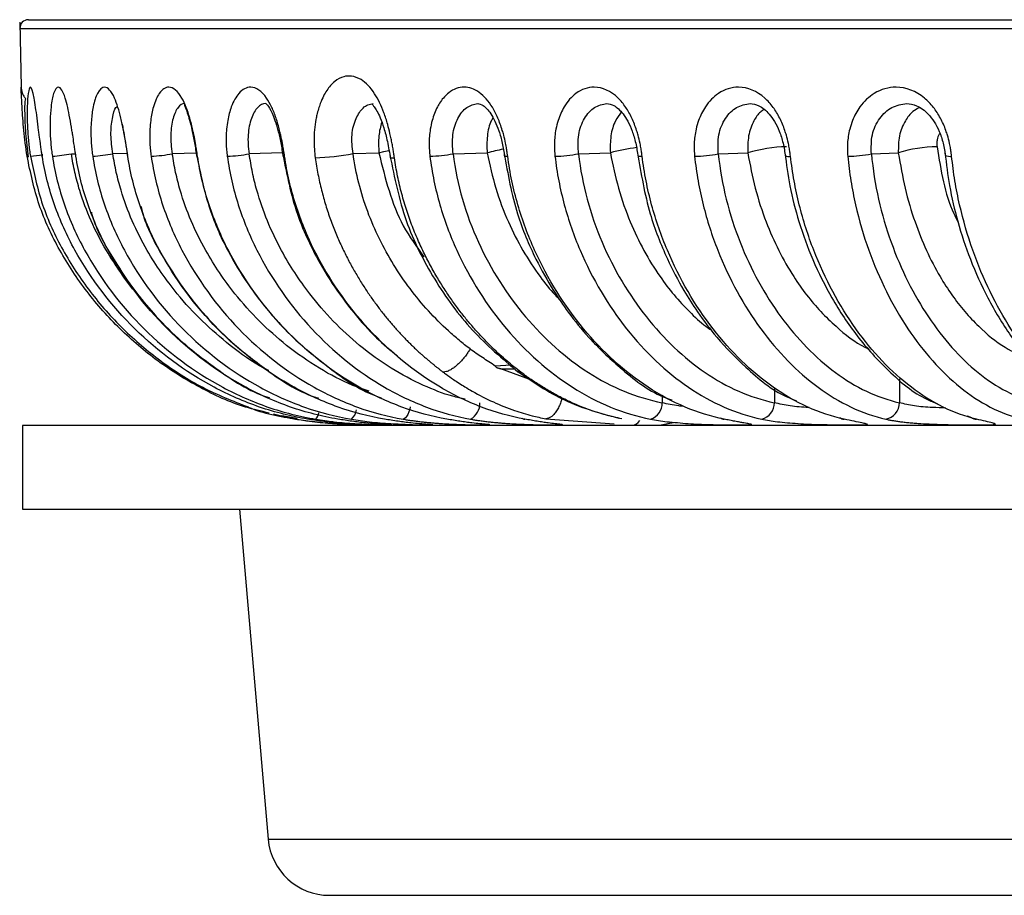
# Model space of a CAD drawing. Units: millimetres. Extents: x 44 to 966, y 35 to 464.
# Drawn here: x 298 to 333, y 35 to 66 of the extents above; entities that cross this region are included whole.
import ezdxf

# ---------------------------------------------------------------- set-up
doc = ezdxf.new("R2010")
doc.units = ezdxf.units.MM

msp = doc.modelspace()

# ---------------------------------------------------------------- linework, layer by layer
at = {"color": 7, "linetype": 'Continuous', "lineweight": 25}
for p, q in [((298.221, 65.921), (298.27, 63.596)), ((310.138, 61.225), (311.062, 61.248)), ((313.715, 61.216), (314.929, 61.248)), ((318.197, 61.216), (319.336, 61.248)), ((323.193, 61.216), (324.249, 61.248)), ((328.667, 61.216), (329.63, 61.248)), ((315.773, 53.661), (315.229, 53.628)), ((308.019, 51.73), (307.292, 51.912)), ((307.594, 51.861), (308.136, 51.769)), ((332.088, 51.852), (332.246, 51.788)), ((298.316, 51.509), (298.316, 48.509)), ((429.566, 51.509), (298.316, 51.509)), ((310.61, 51.53), (310.655, 51.523)), ((321.593, 51.6), (321.094, 51.509)), ((298.316, 48.509), (429.566, 48.509)), ((306.073, 48.509), (307.105, 36.718)), ((309.296, 34.709), (342.62, 34.709))]:
    msp.add_line(p, q, dxfattribs=at)
at = {"color": 8, "linetype": 'Continuous', "lineweight": 25}
for p, q in [((298.23, 65.698), (386.298, 65.698)), ((300.067, 61.216), (300.227, 61.22)), ((302.061, 61.228), (301.551, 61.216)), ((304.53, 61.236), (303.676, 61.216)), ((307.613, 61.245), (306.426, 61.216)), ((316.556, 53.113), (315.421, 53.527)), ((315.421, 53.527), (315.919, 53.527)), ((315.993, 53.46), (316.133, 53.411)), ((329.677, 53.171), (329.672, 52.317)), ((325.203, 52.844), (325.2, 52.317)), ((321.191, 52.553), (321.19, 52.317)), ((317.028, 51.743), (319.47, 51.558)), ((308.115, 51.73), (308.7, 51.648)), ((308.803, 51.73), (309.373, 51.651)), ((310.077, 51.73), (310.716, 51.64)), ((321.57, 51.602), (321.094, 51.509)), ((307.105, 36.718), (341.478, 36.718))]:
    msp.add_line(p, q, dxfattribs=at)
at = {"color": 8, "linetype": 'Continuous', "lineweight": 25, "flags": 128}
for points in [[(311.062, 61.248), (311.236, 61.292), (311.421, 61.334)], [(299.048, 61.134), (299.046, 61.133), (299.025, 61.129), (299.027, 61.128)], [(300.227, 61.133), (300.219, 61.129), (300.231, 61.128)], [(315.55, 61.147), (315.55, 61.141), (315.567, 61.133), (315.607, 61.129), (315.668, 61.128)], [(320.322, 61.15), (320.327, 61.141), (320.355, 61.133), (320.404, 61.129), (320.474, 61.128)], [(312.183, 52.165), (312.163, 52.092), (312.129, 51.99), (312.091, 51.901), (312.05, 51.829), (312.008, 51.774), (311.966, 51.741), (311.927, 51.73)], [(308.115, 51.73), (308.125, 51.741), (308.136, 51.769)]]:
    msp.add_lwpolyline(points, dxfattribs=at)
at = {"color": 7, "linetype": 'Continuous', "lineweight": 25, "flags": 128}
for points in [[(302.076, 61.138), (302.065, 61.133), (302.064, 61.129), (302.086, 61.128)], [(304.547, 61.14), (304.537, 61.133), (304.547, 61.129), (304.579, 61.128)], [(307.632, 61.142), (307.631, 61.141), (307.628, 61.133), (307.648, 61.129), (307.69, 61.128)]]:
    msp.add_lwpolyline(points, dxfattribs=at)
at = {"color": 7, "linetype": 'Continuous', "lineweight": 25}
for centre, radius, start, end in [((298.53, 65.709), 0.3, 90, 182.2198), ((325.73, 56.347), 5.12, 91.0694, 106.8237), ((331.049, 56.744), 4.723, 90.4246, 107.4914), ((298.781, 68.468), 7.365, 274.7373, 280.055), ((300.415, 67.52), 6.405, 273.7309, 280.2156), ((302.619, 67.008), 5.888, 272.9408, 280.3454), ((305.419, 66.659), 5.535, 272.2937, 280.4839), ((308.522, 69.523), 8.454, 271.7902, 281.0166), ((312.778, 66.091), 4.964, 271.2518, 280.8746), ((317.292, 65.806), 4.678, 270.7983, 281.1577), ((322.32, 65.5), 4.372, 270.3608, 281.5182), ((327.828, 65.173), 4.044, 269.9201, 281.972), ((314.02, 52.298), 0.652, 299.344, 1.6241), ((320.58, 52.309), 0.61, 288.5839, 0.7769), ((324.594, 52.316), 0.606, 284.6362, 0.032), ((329.065, 52.325), 0.606, 281.3979, 359.2547), ((309.296, 36.909), 2.2, 185, 270)]:
    msp.add_arc(centre, radius, start, end, dxfattribs=at)
at = {"color": 8, "linetype": 'Continuous', "lineweight": 25}
for centre, radius, start, end in [((316.694, 54.794), 6.691, 100.2011, 105.2923), ((320.98, 55.484), 5.994, 96.7354, 105.9191), ((298.042, 67.037), 5.936, 275.4297, 279.7038), ((311.567, 61.3), 0.232, 244.1466, 282.511), ((325.716, 61.401), 0.28, 242.6991, 282.5056), ((331.47, 61.531), 0.408, 246.7228, 279.3646), ((308.49, 52.023), 0.429, 316.9166, 351.7145), ((309.777, 52.112), 0.485, 308.1746, 354.1654), ((316.282, 51.866), 0.136, 220.5582, 267.4478), ((323.405, 51.947), 0.217, 229.6519, 269.4398), ((327.694, 51.993), 0.263, 232.5656, 269.7984), ((332.425, 52.041), 0.311, 234.6518, 270.0109), ((320.075, 51.877), 0.37, 276.8726, 327.4357)]:
    msp.add_arc(centre, radius, start, end, dxfattribs=at)
at = {"color": 7, "linetype": 'Continuous', "lineweight": 25}
for points, knots in [([(298.53, 66.009), (298.53, 66.009), (307.727, 66.009), (340.464, 66.009), (362.667, 66.009), (385.816, 66.009)], [0, 0, 0, 0, 0.5, 0.5, 1, 1, 1, 1]), ([(311.617, 61.074), (311.609, 61.126), (311.594, 61.235), (311.566, 61.402), (311.535, 61.577), (311.499, 61.759), (311.448, 61.991), (311.368, 62.307), (311.204, 62.818), (310.904, 63.441), (310.489, 63.87), (310.103, 64.01), (309.782, 63.987), (309.476, 63.825), (309.24, 63.557), (309.074, 63.273), (308.95, 62.99), (308.863, 62.702), (308.796, 62.381), (308.755, 62.083), (308.739, 61.723), (308.749, 61.388), (308.774, 61.175), (308.786, 61.074)], [0, 0, 0, 0, 0.017657, 0.036324, 0.055981, 0.0766, 0.098163, 0.135615, 0.187643, 0.288061, 0.404554, 0.479949, 0.541771, 0.616469, 0.691256, 0.726148, 0.766466, 0.82189, 0.842374, 0.887232, 0.92856, 0.966203, 1, 1, 1, 1]), ([(298.483, 61.128), (298.441, 61.442), (298.376, 61.922), (298.331, 62.498), (298.313, 62.773), (298.299, 63.014), (298.286, 63.249), (298.274, 63.508), (298.268, 63.627), (298.27, 63.597), (298.27, 63.596)], [0, 0, 0, 0, 0.24545, 0.375091, 0.50236, 0.516862, 0.641685, 0.792308, 0.996472, 1, 1, 1, 1]), ([(298.269, 63.617), (298.276, 63.541), (298.287, 63.426), (298.361, 63.277), (298.415, 63.212), (298.443, 63.179)], [0, 0, 0, 0, 0.486158, 0.74161, 1, 1, 1, 1]), ([(299.027, 61.128), (299.021, 61.165), (299.007, 61.253), (298.985, 61.407), (298.954, 61.622), (298.925, 61.841), (298.885, 62.147), (298.842, 62.497), (298.789, 62.895), (298.708, 63.4), (298.608, 63.702), (298.524, 63.46), (298.487, 62.971), (298.486, 62.49), (298.501, 62.121), (298.519, 61.845), (298.543, 61.595), (298.57, 61.356), (298.593, 61.203), (298.604, 61.128)], [0, 0, 0, 0, 0.0144146, 0.0347408, 0.0609574, 0.0998236, 0.1234858, 0.1883766, 0.252125, 0.3205839, 0.4977724, 0.6348594, 0.7446513, 0.8246402, 0.8696162, 0.9054492, 0.9391762, 0.9707148, 1, 1, 1, 1]), ([(300.231, 61.128), (300.225, 61.165), (300.212, 61.253), (300.188, 61.407), (300.156, 61.622), (300.122, 61.841), (300.073, 62.147), (300.015, 62.497), (299.935, 62.895), (299.801, 63.4), (299.615, 63.702), (299.436, 63.46), (299.339, 62.971), (299.305, 62.49), (299.304, 62.121), (299.314, 61.845), (299.332, 61.595), (299.356, 61.356), (299.378, 61.203), (299.389, 61.128)], [0, 0, 0, 0, 0.014415, 0.034741, 0.060957, 0.099824, 0.123486, 0.188377, 0.252125, 0.320584, 0.497772, 0.634859, 0.744651, 0.82464, 0.869616, 0.905449, 0.939176, 0.970715, 1, 1, 1, 1]), ([(302.086, 61.128), (302.081, 61.165), (302.067, 61.253), (302.043, 61.407), (302.009, 61.622), (301.971, 61.841), (301.913, 62.147), (301.841, 62.497), (301.734, 62.895), (301.549, 63.4), (301.278, 63.702), (301.006, 63.46), (300.848, 62.971), (300.783, 62.49), (300.765, 62.121), (300.766, 61.845), (300.779, 61.595), (300.8, 61.356), (300.821, 61.203), (300.831, 61.128)], [0, 0, 0, 0, 0.0144146, 0.0347408, 0.0609574, 0.0998236, 0.1234858, 0.1883766, 0.252125, 0.3205839, 0.4977724, 0.6348594, 0.7446513, 0.8246402, 0.8696162, 0.9054492, 0.9391762, 0.9707148, 1, 1, 1, 1]), ([(304.579, 61.128), (304.574, 61.165), (304.56, 61.253), (304.536, 61.407), (304.5, 61.622), (304.458, 61.841), (304.392, 62.147), (304.305, 62.497), (304.174, 62.895), (303.938, 63.4), (303.584, 63.702), (303.221, 63.46), (303.005, 62.971), (302.908, 62.49), (302.874, 62.121), (302.866, 61.845), (302.873, 61.595), (302.89, 61.356), (302.911, 61.203), (302.921, 61.128)], [0, 0, 0, 0, 0.014415, 0.034741, 0.060957, 0.099824, 0.123486, 0.188377, 0.252125, 0.320584, 0.497772, 0.634859, 0.744651, 0.82464, 0.869616, 0.905449, 0.939176, 0.970715, 1, 1, 1, 1]), ([(307.69, 61.128), (307.685, 61.165), (307.672, 61.253), (307.647, 61.407), (307.609, 61.622), (307.564, 61.841), (307.49, 62.147), (307.391, 62.497), (307.234, 62.895), (306.95, 63.4), (306.517, 63.702), (306.065, 63.46), (305.791, 62.971), (305.663, 62.49), (305.614, 62.121), (305.598, 61.845), (305.599, 61.595), (305.612, 61.356), (305.632, 61.203), (305.641, 61.128)], [0, 0, 0, 0, 0.014414, 0.034739, 0.060954, 0.099817, 0.12348, 0.188369, 0.252117, 0.320636, 0.497769, 0.634862, 0.74465, 0.82464, 0.869616, 0.905449, 0.939176, 0.970715, 1, 1, 1, 1]), ([(315.668, 61.128), (315.663, 61.165), (315.651, 61.253), (315.626, 61.408), (315.586, 61.624), (315.534, 61.845), (315.446, 62.152), (315.322, 62.501), (315.064, 63.009), (314.658, 63.467), (314.097, 63.665), (313.607, 63.486), (313.307, 63.155), (313.106, 62.817), (312.979, 62.489), (312.9, 62.12), (312.866, 61.845), (312.856, 61.594), (312.862, 61.356), (312.879, 61.202), (312.886, 61.128)], [0, 0, 0, 0, 0.014443, 0.034847, 0.061193, 0.100295, 0.12385, 0.188762, 0.252393, 0.375561, 0.498435, 0.627732, 0.710195, 0.745229, 0.825003, 0.86992, 0.905666, 0.939314, 0.97078, 1, 1, 1, 1]), ([(320.474, 61.128), (320.469, 61.165), (320.458, 61.253), (320.434, 61.407), (320.393, 61.622), (320.339, 61.841), (320.246, 62.147), (320.111, 62.497), (319.889, 62.895), (319.473, 63.4), (318.822, 63.702), (318.128, 63.46), (317.697, 62.971), (317.484, 62.49), (317.39, 62.121), (317.348, 61.845), (317.333, 61.595), (317.335, 61.356), (317.349, 61.203), (317.357, 61.128)], [0, 0, 0, 0, 0.014414, 0.03474, 0.060955, 0.099819, 0.123482, 0.188372, 0.25212, 0.320617, 0.49777, 0.634861, 0.74465, 0.82464, 0.869616, 0.905449, 0.939176, 0.970715, 1, 1, 1, 1]), ([(325.777, 61.128), (325.772, 61.165), (325.762, 61.253), (325.738, 61.407), (325.697, 61.622), (325.641, 61.841), (325.543, 62.147), (325.399, 62.497), (325.158, 62.895), (324.704, 63.401), (323.99, 63.702), (323.225, 63.46), (322.748, 62.971), (322.508, 62.49), (322.401, 62.121), (322.352, 61.845), (322.33, 61.595), (322.328, 61.356), (322.342, 61.203), (322.348, 61.128)], [0, 0, 0, 0, 0.0144135, 0.034737, 0.0609496, 0.0998087, 0.1234723, 0.1883596, 0.2521077, 0.3207, 0.4977644, 0.6348679, 0.7446476, 0.8246395, 0.8696146, 0.9054482, 0.9391756, 0.9707146, 1, 1, 1, 1]), ([(331.537, 61.128), (331.533, 61.165), (331.523, 61.253), (331.5, 61.407), (331.459, 61.622), (331.401, 61.841), (331.299, 62.147), (331.146, 62.497), (330.888, 62.895), (330.399, 63.401), (329.628, 63.702), (328.798, 63.46), (328.278, 62.971), (328.014, 62.49), (327.895, 62.121), (327.838, 61.845), (327.811, 61.595), (327.805, 61.356), (327.817, 61.203), (327.822, 61.128)], [0, 0, 0, 0, 0.0144135, 0.034737, 0.0609496, 0.0998087, 0.1234723, 0.1883596, 0.2521077, 0.3207001, 0.4977644, 0.6348679, 0.7446476, 0.8246395, 0.8696146, 0.9054482, 0.9391756, 0.9707146, 1, 1, 1, 1]), ([(298.426, 63.174), (298.417, 63.156), (298.398, 63.116), (298.395, 62.749), (298.408, 62.328), (298.43, 61.95), (298.467, 61.531), (298.507, 61.238), (298.528, 61.091)], [0, 0, 0, 0, 0.2003494, 0.4576374, 0.5898618, 0.72438, 0.8612583, 1, 1, 1, 1]), ([(307.016, 63.009), (307.033, 63), (307.07, 62.981), (307.214, 62.753), (307.349, 62.414), (307.458, 62.053), (307.56, 61.604), (307.611, 61.273), (307.637, 61.102)], [0, 0, 0, 0, 0.1953375, 0.4219939, 0.5502181, 0.6891165, 0.8391687, 1, 1, 1, 1]), ([(314.593, 63.009), (314.655, 62.998), (314.788, 62.973), (315.024, 62.729), (315.217, 62.389), (315.359, 62.034), (315.481, 61.595), (315.53, 61.274), (315.555, 61.108)], [0, 0, 0, 0, 0.1974021, 0.4254272, 0.5536158, 0.6918965, 0.8407737, 1, 1, 1, 1]), ([(319.211, 63.009), (319.293, 62.997), (319.469, 62.97), (319.747, 62.721), (319.967, 62.38), (320.124, 62.027), (320.255, 61.593), (320.302, 61.275), (320.326, 61.111)], [0, 0, 0, 0, 0.197941, 0.426467, 0.5547, 0.692818, 0.841319, 1, 1, 1, 1]), ([(324.335, 63.009), (324.436, 62.996), (324.653, 62.968), (324.97, 62.714), (325.214, 62.373), (325.386, 62.021), (325.524, 61.591), (325.569, 61.277), (325.592, 61.115)], [0, 0, 0, 0, 0.198528, 0.427575, 0.555864, 0.693824, 0.84193, 1, 1, 1, 1]), ([(329.928, 63.009), (330.046, 62.996), (330.299, 62.966), (330.653, 62.708), (330.92, 62.366), (331.103, 62.015), (331.249, 61.589), (331.291, 61.278), (331.313, 61.118)], [0, 0, 0, 0, 0.199141, 0.428713, 0.557065, 0.694875, 0.84258, 1, 1, 1, 1]), ([(304.113, 62.986), (304.11, 62.98), (304.102, 62.962), (304.19, 62.764), (304.292, 62.427), (304.383, 62.062), (304.473, 61.607), (304.525, 61.272), (304.552, 61.099)], [0, 0, 0, 0, 0.120713, 0.367939, 0.508024, 0.65992, 0.824088, 1, 1, 1, 1]), ([(310.844, 62.989), (310.835, 62.988), (310.816, 62.988), (310.887, 62.909), (310.994, 62.745), (311.117, 62.496), (311.249, 62.133), (311.379, 61.636), (311.44, 61.251), (311.472, 61.045)], [0, 0, 0, 0, 0.119576, 0.243259, 0.352725, 0.477138, 0.625092, 0.798825, 1, 1, 1, 1]), ([(301.884, 62.275), (301.896, 62.21), (301.934, 62.016), (301.998, 61.633), (302.047, 61.32), (302.07, 61.17)], [0, 0, 0, 0, 0.211712, 0.622097, 1, 1, 1, 1]), ([(307.143, 51.949), (306.858, 52.014), (305.993, 52.208), (304.642, 52.838), (303.133, 53.777), (301.78, 54.934), (300.596, 56.262), (299.618, 57.751), (298.855, 59.376), (298.607, 60.544), (298.483, 61.128)], [0, 0, 0, 0, 0.065884, 0.199415, 0.332649, 0.465689, 0.598739, 0.732031, 0.865789, 1, 1, 1, 1]), ([(308.515, 51.73), (307.935, 51.827), (307.357, 51.971), (306.238, 52.354), (305.695, 52.592), (304.132, 53.424), (303.178, 54.136), (301.496, 55.789), (300.767, 56.733), (299.908, 58.29), (299.661, 58.833), (299.365, 59.676), (299.278, 59.962), (299.132, 60.541), (299.073, 60.835), (299.027, 61.128)], [0, 0, 0, 0, 0.125, 0.125, 0.25, 0.25, 0.5, 0.5, 0.75, 0.75, 0.875, 0.875, 0.9375, 0.9375, 1, 1, 1, 1]), ([(299.389, 61.128), (299.434, 60.835), (299.492, 60.541), (299.636, 59.962), (299.722, 59.676), (300.015, 58.833), (300.259, 58.291), (301.11, 56.734), (301.832, 55.79), (303.5, 54.136), (304.448, 53.424), (306.001, 52.592), (306.54, 52.354), (307.652, 51.971), (308.227, 51.827), (308.803, 51.73)], [0, 0, 0, 0, 0.0625, 0.0625, 0.125, 0.125, 0.25, 0.25, 0.5, 0.5, 0.75, 0.75, 0.875, 0.875, 1, 1, 1, 1]), ([(309.599, 51.73), (309.026, 51.827), (308.456, 51.971), (307.352, 52.354), (306.816, 52.592), (305.274, 53.424), (304.331, 54.136), (302.671, 55.789), (301.951, 56.733), (301.102, 58.29), (300.859, 58.833), (300.565, 59.676), (300.479, 59.962), (300.335, 60.541), (300.277, 60.835), (300.231, 61.128)], [0, 0, 0, 0, 0.125, 0.125, 0.25, 0.25, 0.5, 0.5, 0.75, 0.75, 0.875, 0.875, 0.9375, 0.9375, 1, 1, 1, 1]), ([(300.831, 61.128), (300.876, 60.835), (300.932, 60.541), (301.073, 59.962), (301.157, 59.676), (301.445, 58.833), (301.684, 58.291), (302.519, 56.734), (303.229, 55.79), (304.867, 54.136), (305.798, 53.424), (307.323, 52.592), (307.853, 52.354), (308.946, 51.971), (309.51, 51.827), (310.077, 51.73)], [0, 0, 0, 0, 0.0625, 0.0625, 0.125, 0.125, 0.25, 0.25, 0.5, 0.5, 0.75, 0.75, 0.875, 0.875, 1, 1, 1, 1]), ([(311.263, 51.73), (310.703, 51.827), (310.144, 51.971), (309.063, 52.354), (308.539, 52.592), (307.028, 53.424), (306.105, 54.136), (304.479, 55.789), (303.774, 56.733), (302.942, 58.29), (302.703, 58.833), (302.415, 59.676), (302.331, 59.962), (302.189, 60.541), (302.131, 60.835), (302.086, 61.128)], [0, 0, 0, 0, 0.125, 0.125, 0.25, 0.25, 0.5, 0.5, 0.75, 0.75, 0.875, 0.875, 0.9375, 0.9375, 1, 1, 1, 1]), ([(302.921, 61.128), (302.964, 60.835), (303.019, 60.541), (303.156, 59.962), (303.237, 59.676), (303.517, 58.833), (303.75, 58.291), (304.563, 56.734), (305.254, 55.79), (306.85, 54.136), (307.757, 53.424), (309.243, 52.592), (309.76, 52.354), (310.825, 51.971), (311.375, 51.827), (311.927, 51.73)], [0, 0, 0, 0, 0.0625, 0.0625, 0.125, 0.125, 0.25, 0.25, 0.5, 0.5, 0.75, 0.75, 0.875, 0.875, 1, 1, 1, 1]), ([(304.533, 61.223), (304.685, 60.487), (304.958, 59.159), (305.746, 57.538), (306.483, 56.386), (307.218, 55.453), (308.104, 54.503), (309.39, 53.468), (310.448, 52.712), (311.124, 52.501), (311.151, 52.493)], [0, 0, 0, 0, 0.192394, 0.347115, 0.464322, 0.549975, 0.659516, 0.806908, 0.992409, 1, 1, 1, 1]), ([(313.494, 51.73), (312.95, 51.827), (312.408, 51.971), (311.359, 52.354), (310.849, 52.592), (309.382, 53.424), (308.486, 54.136), (306.906, 55.789), (306.22, 56.733), (305.411, 58.29), (305.179, 58.833), (304.899, 59.676), (304.817, 59.962), (304.679, 60.541), (304.623, 60.835), (304.579, 61.128)], [0, 0, 0, 0, 0.125, 0.125, 0.25, 0.25, 0.5, 0.5, 0.75, 0.75, 0.875, 0.875, 0.9375, 0.9375, 1, 1, 1, 1]), ([(305.641, 61.128), (305.682, 60.835), (305.735, 60.541), (305.867, 59.962), (305.946, 59.676), (306.216, 58.833), (306.44, 58.291), (307.225, 56.734), (307.892, 55.79), (309.434, 54.136), (310.31, 53.424), (311.746, 52.592), (312.245, 52.354), (313.274, 51.971), (313.806, 51.827), (314.34, 51.73)], [0, 0, 0, 0, 0.0625, 0.0625, 0.125, 0.125, 0.25, 0.25, 0.5, 0.5, 0.75, 0.75, 0.875, 0.875, 1, 1, 1, 1]), ([(307.62, 61.225), (307.766, 60.49), (308.029, 59.164), (308.788, 57.545), (309.498, 56.392), (310.208, 55.461), (310.908, 54.663), (311.47, 54.198), (311.722, 53.989)], [0, 0, 0, 0, 0.256786, 0.463348, 0.619855, 0.734243, 0.880548, 1, 1, 1, 1]), ([(316.276, 51.73), (315.753, 51.827), (315.231, 51.971), (314.221, 52.354), (313.73, 52.592), (312.318, 53.424), (311.455, 54.136), (309.933, 55.789), (309.273, 56.733), (308.493, 58.29), (308.269, 58.833), (307.999, 59.676), (307.92, 59.962), (307.787, 60.541), (307.733, 60.835), (307.69, 61.128)], [0, 0, 0, 0, 0.125, 0.125, 0.25, 0.25, 0.5, 0.5, 0.75, 0.75, 0.875, 0.875, 0.9375, 0.9375, 1, 1, 1, 1]), ([(308.786, 61.074), (308.801, 60.975), (308.829, 60.777), (308.882, 60.485), (308.942, 60.198), (309.009, 59.918), (309.082, 59.645), (309.16, 59.378), (309.243, 59.119), (309.331, 58.866), (309.424, 58.62), (309.52, 58.38), (309.619, 58.147), (309.721, 57.921), (309.826, 57.701), (309.934, 57.488), (310.043, 57.281), (310.154, 57.08), (310.267, 56.886), (310.38, 56.697), (310.495, 56.514), (310.61, 56.337), (310.726, 56.165), (310.843, 56), (310.959, 55.839), (311.075, 55.684), (311.192, 55.534), (311.307, 55.389), (311.423, 55.25), (311.537, 55.115), (311.651, 54.985), (311.764, 54.859), (311.876, 54.738), (311.987, 54.622), (312.096, 54.51), (312.204, 54.403), (312.311, 54.299), (312.416, 54.2), (312.519, 54.105), (312.621, 54.013), (312.721, 53.926), (312.819, 53.842), (312.914, 53.761), (313.008, 53.685), (313.099, 53.612), (313.188, 53.542), (313.274, 53.475), (313.331, 53.432), (313.36, 53.411)], [0, 0, 0, 0, 0.031558, 0.062864, 0.093758, 0.124176, 0.154116, 0.183583, 0.212581, 0.241111, 0.269177, 0.296783, 0.323931, 0.350625, 0.376866, 0.402658, 0.428004, 0.452905, 0.477363, 0.501382, 0.524963, 0.548108, 0.570819, 0.593096, 0.614942, 0.636357, 0.657343, 0.677902, 0.698033, 0.717737, 0.737016, 0.755871, 0.774302, 0.79231, 0.809894, 0.827055, 0.843792, 0.860107, 0.876003, 0.891481, 0.906544, 0.921185, 0.935397, 0.949174, 0.962513, 0.975423, 0.987915, 1, 1, 1, 1]), ([(314.321, 54.24), (314.188, 54.339), (314.056, 54.444), (313.798, 54.658), (313.671, 54.768), (313.298, 55.108), (313.059, 55.349), (312.371, 56.107), (311.954, 56.662), (311.222, 57.851), (310.908, 58.486), (310.537, 59.484), (310.43, 59.824), (310.255, 60.517), (310.187, 60.868), (310.138, 61.225)], [0, 0, 0, 0, 0.0625, 0.0625, 0.125, 0.125, 0.25, 0.25, 0.5, 0.5, 0.75, 0.75, 0.875, 0.875, 1, 1, 1, 1]), ([(311.458, 61.147), (311.619, 60.361), (311.941, 58.792), (313.01, 56.696), (314.353, 54.844), (315.473, 53.896), (316.033, 53.422)], [0, 0, 0, 0, 0.251142, 0.501134, 0.750395, 1, 1, 1, 1]), ([(316.133, 53.411), (316.052, 53.474), (315.886, 53.602), (315.637, 53.81), (315.38, 54.036), (315.118, 54.283), (314.851, 54.551), (314.581, 54.842), (314.308, 55.155), (314.034, 55.492), (313.761, 55.855), (313.49, 56.244), (313.224, 56.66), (312.964, 57.105), (312.714, 57.58), (312.476, 58.084), (312.253, 58.62), (312.05, 59.188), (311.872, 59.788), (311.722, 60.419), (311.652, 60.853), (311.617, 61.074)], [0, 0, 0, 0, 0.035552, 0.072936, 0.112205, 0.153356, 0.196357, 0.241203, 0.287917, 0.336512, 0.386999, 0.43939, 0.493701, 0.549955, 0.608172, 0.66838, 0.730607, 0.794888, 0.861254, 0.929741, 1, 1, 1, 1]), ([(312.886, 61.128), (312.923, 60.835), (312.971, 60.541), (313.09, 59.962), (313.161, 59.676), (313.405, 58.833), (313.608, 58.291), (314.319, 56.734), (314.923, 55.79), (316.321, 54.136), (317.116, 53.424), (318.419, 52.592), (318.872, 52.354), (319.807, 51.971), (320.29, 51.827), (320.774, 51.73)], [0, 0, 0, 0, 0.0625, 0.0625, 0.125, 0.125, 0.25, 0.25, 0.5, 0.5, 0.75, 0.75, 0.875, 0.875, 1, 1, 1, 1]), ([(313.715, 61.216), (313.784, 60.662), (313.896, 60.118), (314.201, 59.061), (314.393, 58.549), (315.065, 57.074), (315.641, 56.175), (316.972, 54.599), (317.729, 53.921), (318.965, 53.131), (319.393, 52.906), (320.275, 52.544), (320.729, 52.409), (321.19, 52.317)], [0, 0, 0, 0, 0.125, 0.125, 0.25, 0.25, 0.5, 0.5, 0.75, 0.75, 0.875, 0.875, 1, 1, 1, 1]), ([(315.539, 61.23), (315.671, 60.497), (315.91, 59.175), (316.594, 57.559), (317.234, 56.409), (317.871, 55.476), (318.642, 54.526), (319.757, 53.481), (320.755, 52.687), (321.425, 52.455), (321.528, 52.419)], [0, 0, 0, 0, 0.187175, 0.337832, 0.452033, 0.535523, 0.642338, 0.786126, 0.967189, 1, 1, 1, 1]), ([(323.403, 51.73), (322.932, 51.827), (322.463, 51.971), (321.554, 52.354), (321.112, 52.592), (319.841, 53.424), (319.064, 54.136), (317.693, 55.789), (317.098, 56.733), (316.394, 58.29), (316.192, 58.833), (315.948, 59.676), (315.876, 59.962), (315.755, 60.541), (315.706, 60.835), (315.668, 61.128)], [0, 0, 0, 0, 0.125, 0.125, 0.25, 0.25, 0.5, 0.5, 0.75, 0.75, 0.875, 0.875, 0.9375, 0.9375, 1, 1, 1, 1]), ([(317.357, 61.128), (317.391, 60.835), (317.436, 60.541), (317.547, 59.962), (317.613, 59.676), (317.841, 58.833), (318.031, 58.291), (318.696, 56.734), (319.263, 55.79), (320.572, 54.136), (321.317, 53.424), (322.539, 52.592), (322.964, 52.354), (323.84, 51.971), (324.293, 51.827), (324.747, 51.73)], [0, 0, 0, 0, 0.0625, 0.0625, 0.125, 0.125, 0.25, 0.25, 0.5, 0.5, 0.75, 0.75, 0.875, 0.875, 1, 1, 1, 1]), ([(318.197, 61.216), (318.262, 60.662), (318.365, 60.118), (318.651, 59.061), (318.83, 58.549), (319.459, 57.074), (319.999, 56.175), (321.246, 54.599), (321.955, 53.921), (323.114, 53.131), (323.516, 52.906), (324.343, 52.544), (324.768, 52.409), (325.2, 52.317)], [0, 0, 0, 0, 0.125, 0.125, 0.25, 0.25, 0.5, 0.5, 0.75, 0.75, 0.875, 0.875, 1, 1, 1, 1]), ([(320.311, 61.233), (320.435, 60.501), (320.659, 59.181), (321.298, 57.568), (321.895, 56.419), (322.49, 55.487), (323.21, 54.536), (324.252, 53.487), (325.212, 52.679), (325.868, 52.438), (325.992, 52.392)], [0, 0, 0, 0, 0.185289, 0.334475, 0.447588, 0.530296, 0.636126, 0.778617, 0.958087, 1, 1, 1, 1]), ([(327.693, 51.73), (327.254, 51.827), (326.816, 51.971), (325.968, 52.354), (325.557, 52.592), (324.371, 53.424), (323.646, 54.136), (322.367, 55.789), (321.811, 56.733), (321.154, 58.29), (320.964, 58.833), (320.736, 59.676), (320.669, 59.962), (320.556, 60.541), (320.51, 60.835), (320.474, 61.128)], [0, 0, 0, 0, 0.125, 0.125, 0.25, 0.25, 0.5, 0.5, 0.75, 0.75, 0.875, 0.875, 0.9375, 0.9375, 1, 1, 1, 1]), ([(322.348, 61.128), (322.38, 60.835), (322.42, 60.541), (322.523, 59.962), (322.584, 59.676), (322.794, 58.833), (322.97, 58.291), (323.585, 56.734), (324.109, 55.79), (325.32, 54.136), (326.009, 53.424), (327.14, 52.592), (327.533, 52.354), (328.345, 51.971), (328.764, 51.827), (329.185, 51.73)], [0, 0, 0, 0, 0.0625, 0.0625, 0.125, 0.125, 0.25, 0.25, 0.5, 0.5, 0.75, 0.75, 0.875, 0.875, 1, 1, 1, 1]), ([(323.193, 61.216), (323.253, 60.662), (323.349, 60.118), (323.612, 59.061), (323.778, 58.549), (324.359, 57.074), (324.858, 56.175), (326.011, 54.599), (326.668, 53.921), (327.74, 53.131), (328.112, 52.906), (328.878, 52.544), (329.271, 52.409), (329.672, 52.317)], [0, 0, 0, 0, 0.125, 0.125, 0.25, 0.25, 0.5, 0.5, 0.75, 0.75, 0.875, 0.875, 1, 1, 1, 1]), ([(325.579, 61.236), (325.631, 60.845), (325.742, 60.011), (326.075, 58.731), (326.57, 57.375), (327.262, 55.994), (328.161, 54.633), (329.296, 53.407), (330.277, 52.571), (330.905, 52.332), (331.036, 52.283)], [0, 0, 0, 0, 0.0960153, 0.2054358, 0.3281134, 0.4640893, 0.6134848, 0.7765207, 0.9534791, 1, 1, 1, 1]), ([(332.426, 51.73), (332.022, 51.827), (331.619, 51.971), (330.839, 52.354), (330.46, 52.592), (329.369, 53.424), (328.701, 54.136), (327.523, 55.789), (327.011, 56.733), (326.405, 58.29), (326.23, 58.833), (326.019, 59.676), (325.958, 59.962), (325.853, 60.541), (325.81, 60.835), (325.777, 61.128)], [0, 0, 0, 0, 0.125, 0.125, 0.25, 0.25, 0.5, 0.5, 0.75, 0.75, 0.875, 0.875, 0.9375, 0.9375, 1, 1, 1, 1]), ([(327.822, 61.128), (327.851, 60.835), (327.888, 60.541), (327.981, 59.962), (328.036, 59.676), (328.227, 58.833), (328.387, 58.291), (328.947, 56.734), (329.424, 55.79), (330.528, 54.136), (331.157, 53.424), (332.188, 52.592), (332.547, 52.354), (333.287, 51.971), (333.67, 51.827), (334.054, 51.73)], [0, 0, 0, 0, 0.0625, 0.0625, 0.125, 0.125, 0.25, 0.25, 0.5, 0.5, 0.75, 0.75, 0.875, 0.875, 1, 1, 1, 1]), ([(328.667, 61.216), (328.721, 60.662), (328.807, 60.118), (329.046, 59.061), (329.197, 58.549), (329.726, 57.074), (330.18, 56.175), (331.232, 54.599), (331.83, 53.921), (332.808, 53.131), (333.148, 52.906), (333.846, 52.544), (334.205, 52.409), (334.57, 52.317)], [0, 0, 0, 0, 0.125, 0.125, 0.25, 0.25, 0.5, 0.5, 0.75, 0.75, 0.875, 0.875, 1, 1, 1, 1]), ([(331.301, 61.239), (331.348, 60.849), (331.45, 60.016), (331.753, 58.739), (332.203, 57.385), (332.831, 56.004), (333.649, 54.644), (334.68, 53.414), (335.605, 52.556), (336.211, 52.306), (336.364, 52.243)], [0, 0, 0, 0, 0.094663, 0.20256, 0.323572, 0.457745, 0.605203, 0.76616, 0.9409, 1, 1, 1, 1]), ([(337.564, 51.73), (337.199, 51.827), (336.834, 51.971), (336.128, 52.354), (335.785, 52.592), (334.796, 53.424), (334.191, 54.136), (333.123, 55.789), (332.658, 56.733), (332.108, 58.29), (331.95, 58.833), (331.758, 59.676), (331.702, 59.962), (331.606, 60.541), (331.568, 60.835), (331.537, 61.128)], [0, 0, 0, 0, 0.125, 0.125, 0.25, 0.25, 0.5, 0.5, 0.75, 0.75, 0.875, 0.875, 0.9375, 0.9375, 1, 1, 1, 1]), ([(302.551, 59.346), (302.576, 59.246), (302.745, 58.56), (303.324, 57.538), (304.067, 56.379), (304.827, 55.447), (305.738, 54.497), (307.061, 53.462), (308.162, 52.703), (308.87, 52.491), (308.908, 52.479)], [0, 0, 0, 0, 0.031679, 0.216519, 0.356516, 0.458814, 0.589628, 0.765626, 0.9871, 1, 1, 1, 1]), ([(300.782, 59.128), (300.789, 59.099), (300.949, 58.487), (301.517, 57.534), (302.272, 56.374), (303.049, 55.442), (303.979, 54.492), (305.33, 53.459), (306.432, 52.709), (307.13, 52.501), (307.147, 52.496)], [0, 0, 0, 0, 0.009253, 0.199903, 0.344279, 0.449767, 0.584648, 0.766101, 0.994414, 1, 1, 1, 1]), ([(314.321, 54.24), (314.306, 54.214), (314.269, 54.151), (314.197, 54.043), (314.099, 53.912), (313.977, 53.773), (313.848, 53.652), (313.72, 53.551), (313.594, 53.474), (313.468, 53.421), (313.396, 53.415), (313.36, 53.412)], [0, 0, 0, 0, 0.059358, 0.142111, 0.250301, 0.371162, 0.500104, 0.610002, 0.732271, 0.863693, 1, 1, 1, 1]), ([(315.224, 53.628), (315.07, 53.729), (314.841, 53.879), (314.538, 54.08), (314.394, 54.187), (314.321, 54.24)], [0, 0, 0, 0, 0.507402, 0.754453, 1, 1, 1, 1]), ([(315.421, 53.527), (315.414, 53.528), (315.396, 53.53), (315.372, 53.538), (315.343, 53.546), (315.315, 53.553), (315.285, 53.561), (315.251, 53.583), (315.235, 53.61), (315.224, 53.628)], [0, 0, 0, 0, 0.09558, 0.240858, 0.33073, 0.492622, 0.625974, 0.737924, 1, 1, 1, 1]), ([(313.36, 53.412), (313.395, 53.385), (313.515, 53.296), (313.772, 53.115), (314.082, 52.914), (314.555, 52.636), (315.14, 52.336), (315.859, 52.05), (316.488, 51.859), (316.865, 51.778), (317.028, 51.743)], [0, 0, 0, 0, 0.03204, 0.108189, 0.22804, 0.30151, 0.509908, 0.711475, 0.875105, 1, 1, 1, 1]), ([(315.963, 53.475), (316.538, 53.081), (317.689, 52.292), (318.986, 51.942), (319.636, 51.766)], [0, 0, 0, 0, 0.498744, 1, 1, 1, 1]), ([(319.745, 51.743), (319.647, 51.764), (319.454, 51.805), (319.169, 51.879), (318.893, 51.96), (318.626, 52.05), (318.368, 52.146), (318.12, 52.248), (317.881, 52.354), (317.652, 52.465), (317.431, 52.578), (317.22, 52.695), (317.018, 52.813), (316.824, 52.932), (316.64, 53.052), (316.463, 53.172), (316.296, 53.291), (316.187, 53.372), (316.133, 53.412)], [0, 0, 0, 0, 0.076249, 0.151008, 0.224041, 0.295178, 0.36438, 0.431668, 0.497045, 0.560515, 0.622083, 0.681755, 0.739537, 0.79543, 0.849447, 0.90157, 0.951862, 1, 1, 1, 1]), ([(306.386, 52.165), (306.388, 52.164), (306.933, 51.927), (307.525, 51.828), (308.115, 51.73)], [0, 0, 0, 0, 0.003552, 1, 1, 1, 1]), ([(309.89, 51.54), (309.896, 51.54), (310.034, 51.532), (310.158, 51.529), (310.346, 51.522), (310.364, 51.522), (310.182, 51.528), (309.885, 51.539), (309.49, 51.562), (309.038, 51.598), (308.552, 51.648), (308.193, 51.704), (308.019, 51.73)], [0, 0, 0, 0, 0.004372, 0.114219, 0.184047, 0.352069, 0.458957, 0.581129, 0.695117, 0.784496, 0.895901, 1, 1, 1, 1]), ([(308.582, 51.662), (308.833, 51.634), (309.324, 51.579), (309.79, 51.559), (309.92, 51.563), (309.932, 51.564)], [0, 0, 0, 0, 0.484338, 0.949628, 1, 1, 1, 1]), ([(308.7, 51.648), (308.723, 51.645), (309.001, 51.606), (309.508, 51.57), (310.063, 51.538), (310.372, 51.529), (310.566, 51.524), (310.58, 51.524), (310.588, 51.524)], [0, 0, 0, 0, 0.0234295, 0.2794953, 0.5340238, 0.7181, 0.835636, 1, 1, 1, 1]), ([(309.373, 51.651), (309.401, 51.647), (309.685, 51.606), (310.214, 51.57), (310.804, 51.538), (311.154, 51.529), (311.391, 51.523), (311.431, 51.524), (311.456, 51.524)], [0, 0, 0, 0, 0.028245, 0.279306, 0.528793, 0.708867, 0.824592, 1, 1, 1, 1]), ([(310.588, 51.524), (310.587, 51.524), (310.584, 51.523), (310.465, 51.525), (310.339, 51.53), (310.319, 51.531)], [0, 0, 0, 0, 0.343962, 0.895068, 1, 1, 1, 1]), ([(310.716, 51.64), (310.72, 51.64), (310.978, 51.603), (311.499, 51.57), (312.119, 51.538), (312.509, 51.529), (312.832, 51.522), (312.917, 51.523), (312.977, 51.524)], [0, 0, 0, 0, 0.003989, 0.237045, 0.468685, 0.636316, 0.743141, 1, 1, 1, 1]), ([(312.57, 51.639), (312.619, 51.633), (312.717, 51.622), (312.867, 51.608), (313.022, 51.595), (313.179, 51.583), (313.386, 51.569), (313.682, 51.552), (314.073, 51.537), (314.42, 51.528), (314.656, 51.525), (314.803, 51.523), (314.916, 51.523), (314.962, 51.523), (314.987, 51.524)], [0, 0, 0, 0, 0.044198, 0.089724, 0.136575, 0.184748, 0.23424, 0.329475, 0.466859, 0.634625, 0.741537, 0.817968, 0.904111, 1, 1, 1, 1]), ([(314.969, 51.639), (315.017, 51.633), (315.115, 51.622), (315.265, 51.608), (315.42, 51.595), (315.579, 51.583), (315.789, 51.569), (316.092, 51.552), (316.501, 51.537), (316.873, 51.528), (317.135, 51.525), (317.304, 51.523), (317.439, 51.523), (317.502, 51.523), (317.535, 51.524)], [0, 0, 0, 0, 0.0441976, 0.089724, 0.1365751, 0.1847485, 0.2342398, 0.3294747, 0.4668594, 0.634625, 0.7415366, 0.8179672, 0.9041111, 1, 1, 1, 1]), ([(321.735, 51.606), (321.863, 51.594), (322.242, 51.558), (322.824, 51.54), (323.328, 51.528), (323.801, 51.523), (324.016, 51.523), (324.169, 51.524)], [0, 0, 0, 0, 0.134553, 0.39737, 0.587635, 0.70876, 1, 1, 1, 1]), ([(326.039, 51.574), (326.044, 51.573), (326.295, 51.551), (326.759, 51.541), (327.285, 51.528), (327.775, 51.523), (328.089, 51.521), (328.205, 51.524), (328.207, 51.524)], [0, 0, 0, 0, 0.005865, 0.3067, 0.524405, 0.66314, 0.996727, 1, 1, 1, 1]), ([(330.44, 51.572), (330.697, 51.56), (331.14, 51.538), (331.686, 51.528), (332.202, 51.523), (332.548, 51.521), (332.692, 51.524), (332.701, 51.524)], [0, 0, 0, 0, 0.297581, 0.512932, 0.650167, 0.980147, 1, 1, 1, 1])]:
    msp.add_open_spline(points, degree=3, knots=knots, dxfattribs=at)
at = {"color": 8, "linetype": 'Continuous', "lineweight": 25}
for points, knots in [([(304.113, 63.009), (304.032, 63.009), (303.953, 62.962), (303.813, 62.78), (303.751, 62.645), (303.66, 62.31), (303.63, 62.11), (303.616, 61.678), (303.633, 61.445), (303.676, 61.216)], [0, 0, 0, 0, 0.25, 0.25, 0.5, 0.5, 0.75, 0.75, 1, 1, 1, 1]), ([(307.016, 63.009), (306.915, 63.009), (306.817, 62.962), (306.641, 62.78), (306.563, 62.645), (306.444, 62.31), (306.403, 62.11), (306.373, 61.678), (306.385, 61.445), (306.426, 61.216)], [0, 0, 0, 0, 0.25, 0.25, 0.5, 0.5, 0.75, 0.75, 1, 1, 1, 1]), ([(310.138, 61.225), (310.112, 61.453), (310.061, 61.912), (310.228, 62.499), (310.45, 62.832), (310.668, 62.985), (310.794, 63.001), (310.858, 63.009)], [0, 0, 0, 0, 0.2465722, 0.4963816, 0.7317475, 0.8626578, 1, 1, 1, 1]), ([(313.715, 61.216), (313.698, 61.448), (313.665, 61.913), (313.866, 62.508), (314.188, 62.927), (314.458, 62.982), (314.593, 63.009)], [0, 0, 0, 0, 0.248142, 0.497844, 0.748773, 1, 1, 1, 1]), ([(318.197, 61.216), (318.184, 61.448), (318.159, 61.913), (318.391, 62.508), (318.756, 62.927), (319.059, 62.982), (319.211, 63.009)], [0, 0, 0, 0, 0.248141, 0.497843, 0.748772, 1, 1, 1, 1]), ([(323.193, 61.216), (323.185, 61.448), (323.168, 61.913), (323.43, 62.508), (323.834, 62.927), (324.168, 62.982), (324.335, 63.009)], [0, 0, 0, 0, 0.248144, 0.497845, 0.748769, 1, 1, 1, 1]), ([(328.667, 61.216), (328.662, 61.448), (328.653, 61.913), (328.943, 62.508), (329.384, 62.927), (329.747, 62.982), (329.928, 63.009)], [0, 0, 0, 0, 0.2481403, 0.4978422, 0.7487693, 1, 1, 1, 1]), ([(301.551, 61.216), (301.519, 61.449), (301.457, 61.915), (301.523, 62.5), (301.62, 62.858), (301.699, 62.907), (301.72, 62.919)], [0, 0, 0, 0, 0.29656, 0.594986, 0.894879, 1, 1, 1, 1]), ([(319.725, 62.699), (319.653, 62.603), (319.483, 62.378), (319.327, 61.867), (319.333, 61.453), (319.336, 61.248)], [0, 0, 0, 0, 0.271181, 0.639303, 1, 1, 1, 1]), ([(324.82, 62.792), (324.779, 62.766), (324.638, 62.677), (324.435, 62.366), (324.246, 61.871), (324.248, 61.455), (324.249, 61.248)], [0, 0, 0, 0, 0.102566, 0.349298, 0.6779637, 1, 1, 1, 1]), ([(330.378, 62.864), (330.301, 62.822), (330.108, 62.716), (329.848, 62.377), (329.636, 61.871), (329.632, 61.454), (329.63, 61.248)], [0, 0, 0, 0, 0.160216, 0.401118, 0.70361, 1, 1, 1, 1]), ([(311.164, 62.348), (311.121, 62.189), (311.031, 61.859), (311.051, 61.456), (311.062, 61.248)], [0, 0, 0, 0, 0.482937, 1, 1, 1, 1]), ([(315.143, 62.504), (315.121, 62.469), (315.015, 62.299), (314.914, 61.864), (314.924, 61.452), (314.929, 61.248)], [0, 0, 0, 0, 0.118394, 0.563688, 1, 1, 1, 1]), ([(331.116, 61.941), (331.109, 61.933), (331.059, 61.876), (331.022, 61.752), (331.001, 61.595), (331.01, 61.51), (331.014, 61.467)], [0, 0, 0, 0, 0.071593, 0.517628, 0.757643, 1, 1, 1, 1]), ([(311.062, 61.248), (311.286, 60.338), (311.623, 58.972), (312.409, 57.891), (312.671, 57.531)], [0, 0, 0, 0, 0.666732, 1, 1, 1, 1]), ([(314.929, 61.248), (315.024, 60.822), (315.213, 59.971), (315.659, 58.805), (316.193, 57.747), (316.768, 56.885), (317.22, 56.309), (317.47, 56.058), (317.525, 56.004)], [0, 0, 0, 0, 0.2127706, 0.425161, 0.6178374, 0.8103865, 0.9589802, 1, 1, 1, 1]), ([(319.336, 61.248), (319.424, 60.822), (319.601, 59.971), (320.018, 58.805), (320.519, 57.748), (321.054, 56.882), (321.605, 56.157), (322.157, 55.57), (322.6, 55.142), (322.88, 54.961), (322.946, 54.918)], [0, 0, 0, 0, 0.163497, 0.326702, 0.474758, 0.622717, 0.736899, 0.850623, 0.964873, 1, 1, 1, 1]), ([(324.249, 61.248), (324.33, 60.822), (324.493, 59.971), (324.878, 58.805), (325.341, 57.748), (325.836, 56.881), (326.346, 56.159), (326.853, 55.562), (327.539, 54.914), (328.116, 54.437), (328.538, 54.257), (328.587, 54.236)], [0, 0, 0, 0, 0.137172, 0.2741, 0.398317, 0.522453, 0.618251, 0.713665, 0.809519, 0.977598, 1, 1, 1, 1]), ([(329.63, 61.248), (329.704, 60.822), (329.851, 59.971), (330.202, 58.805), (330.623, 57.748), (331.074, 56.881), (331.539, 56.159), (332.002, 55.563), (332.625, 54.908), (333.397, 54.271), (334.044, 53.995), (334.348, 53.866)], [0, 0, 0, 0, 0.121755, 0.243292, 0.353549, 0.463733, 0.548763, 0.633454, 0.718534, 0.867723, 1, 1, 1, 1]), ([(331.014, 61.467), (331.152, 60.621), (331.312, 59.647), (331.712, 58.877), (331.765, 58.775)], [0, 0, 0, 0, 0.867325, 1, 1, 1, 1]), ([(298.604, 61.128), (298.728, 60.544), (298.974, 59.377), (299.734, 57.751), (300.709, 56.263), (301.889, 54.933), (303.241, 53.784), (304.737, 52.818), (305.836, 52.382), (306.386, 52.165)], [0, 0, 0, 0, 0.1437325, 0.2869806, 0.429732, 0.5722285, 0.7147309, 0.857462, 1, 1, 1, 1]), ([(302.522, 56.097), (302.486, 56.136), (302.231, 56.405), (301.828, 56.962), (301.263, 57.823), (300.758, 58.803), (300.401, 59.747), (300.182, 60.554), (300.105, 60.994), (300.067, 61.216)], [0, 0, 0, 0, 0.027784, 0.194003, 0.357894, 0.565618, 0.767299, 0.88281, 1, 1, 1, 1]), ([(307.124, 53.465), (307.067, 53.493), (306.575, 53.735), (305.773, 54.327), (304.732, 55.215), (303.921, 56.104), (303.274, 56.958), (302.725, 57.824), (302.228, 58.802), (301.879, 59.748), (301.664, 60.554), (301.589, 60.994), (301.551, 61.216)], [0, 0, 0, 0, 0.019588, 0.168595, 0.30341, 0.438206, 0.534256, 0.62896, 0.748993, 0.865534, 0.932282, 1, 1, 1, 1]), ([(310.718, 52.726), (310.52, 52.794), (309.902, 53.004), (308.9, 53.543), (307.781, 54.316), (306.774, 55.218), (305.983, 56.103), (305.353, 56.958), (304.818, 57.824), (304.334, 58.802), (303.995, 59.748), (303.786, 60.554), (303.713, 60.994), (303.676, 61.216)], [0, 0, 0, 0, 0.0554475, 0.1737969, 0.2993664, 0.4129768, 0.526571, 0.607513, 0.6873208, 0.7884738, 0.8866843, 0.9429332, 1, 1, 1, 1]), ([(314.143, 52.443), (313.996, 52.476), (313.487, 52.589), (312.595, 52.944), (311.468, 53.536), (310.39, 54.318), (309.416, 55.218), (308.652, 56.104), (308.044, 56.958), (307.528, 57.824), (307.061, 58.802), (306.733, 59.748), (306.532, 60.554), (306.462, 60.994), (306.426, 61.216)], [0, 0, 0, 0, 0.038336, 0.131923, 0.24069, 0.356093, 0.460505, 0.564902, 0.639291, 0.712637, 0.8056, 0.895859, 0.947554, 1, 1, 1, 1]), ([(317.601, 52.477), (317.592, 52.435), (317.567, 52.328), (317.498, 52.175), (317.413, 52.02), (317.317, 51.895), (317.186, 51.775), (317.09, 51.756), (317.028, 51.743)], [0, 0, 0, 0, 0.098399, 0.251165, 0.407106, 0.563049, 0.715817, 1, 1, 1, 1]), ([(321.96, 52.188), (321.899, 52.193), (321.62, 52.215), (321.379, 52.272), (321.19, 52.317)], [0, 0, 0, 0, 0.219083, 1, 1, 1, 1]), ([(326.444, 52.145), (326.433, 52.145), (326.212, 52.154), (325.741, 52.193), (325.38, 52.276), (325.2, 52.317)], [0, 0, 0, 0, 0.026753, 0.514139, 1, 1, 1, 1]), ([(331.323, 52.128), (331.165, 52.133), (330.795, 52.145), (330.183, 52.192), (329.842, 52.275), (329.672, 52.317)], [0, 0, 0, 0, 0.2720968, 0.6366178, 1, 1, 1, 1]), ([(310.588, 51.524), (310.609, 51.524), (310.662, 51.523), (310.538, 51.528), (310.297, 51.539), (309.937, 51.562), (309.511, 51.598), (309.042, 51.648), (308.686, 51.703), (308.515, 51.73)], [0, 0, 0, 0, 0.098257, 0.246397, 0.414976, 0.574138, 0.698988, 0.854587, 1, 1, 1, 1]), ([(311.456, 51.524), (311.483, 51.524), (311.557, 51.523), (311.477, 51.528), (311.284, 51.539), (310.961, 51.562), (310.565, 51.597), (310.117, 51.648), (309.767, 51.703), (309.599, 51.73)], [0, 0, 0, 0, 0.087581, 0.237454, 0.407938, 0.568973, 0.695363, 0.85284, 1, 1, 1, 1]), ([(312.977, 51.524), (312.981, 51.524), (312.989, 51.525), (312.99, 51.526), (312.98, 51.527), (312.958, 51.53), (312.922, 51.533), (312.873, 51.537), (312.761, 51.545), (312.554, 51.562), (312.253, 51.591), (311.987, 51.622), (311.75, 51.653), (311.509, 51.689), (311.344, 51.717), (311.263, 51.73)], [0, 0, 0, 0, 0.044677, 0.091187, 0.139541, 0.189749, 0.241824, 0.295781, 0.351645, 0.527891, 0.666146, 0.753778, 0.838749, 0.920896, 1, 1, 1, 1]), ([(311.927, 51.73), (311.976, 51.722), (312.075, 51.705), (312.232, 51.681), (312.398, 51.659), (312.512, 51.645), (312.57, 51.639)], [0, 0, 0, 0, 0.233673, 0.478409, 0.733949, 1, 1, 1, 1]), ([(314.987, 51.524), (314.995, 51.524), (315.012, 51.525), (315.026, 51.526), (315.029, 51.527), (315.022, 51.53), (315.001, 51.533), (314.966, 51.537), (314.881, 51.545), (314.705, 51.562), (314.433, 51.591), (314.186, 51.622), (313.963, 51.653), (313.733, 51.689), (313.573, 51.717), (313.494, 51.73)], [0, 0, 0, 0, 0.0446774, 0.0911873, 0.1395412, 0.1897497, 0.241824, 0.2957813, 0.3516454, 0.5278909, 0.6661464, 0.7537786, 0.8387491, 0.9208964, 1, 1, 1, 1]), ([(314.34, 51.73), (314.387, 51.722), (314.483, 51.705), (314.636, 51.681), (314.799, 51.659), (314.912, 51.645), (314.969, 51.639)], [0, 0, 0, 0, 0.233673, 0.478409, 0.733949, 1, 1, 1, 1]), ([(317.535, 51.524), (317.548, 51.524), (317.574, 51.525), (317.6, 51.526), (317.618, 51.527), (317.625, 51.53), (317.619, 51.533), (317.599, 51.537), (317.54, 51.545), (317.397, 51.562), (317.156, 51.591), (316.931, 51.622), (316.723, 51.653), (316.505, 51.689), (316.352, 51.717), (316.276, 51.73)], [0, 0, 0, 0, 0.044677, 0.091187, 0.139541, 0.189749, 0.241824, 0.295781, 0.351645, 0.52789, 0.666146, 0.753778, 0.838749, 0.920896, 1, 1, 1, 1]), ([(320.774, 51.73), (320.964, 51.696), (321.261, 51.642), (321.609, 51.616), (321.735, 51.606)], [0, 0, 0, 0, 0.635864, 1, 1, 1, 1]), ([(324.169, 51.524), (324.189, 51.524), (324.231, 51.525), (324.284, 51.526), (324.328, 51.527), (324.363, 51.53), (324.387, 51.533), (324.399, 51.537), (324.393, 51.545), (324.32, 51.562), (324.146, 51.591), (323.967, 51.622), (323.794, 51.653), (323.607, 51.689), (323.47, 51.717), (323.403, 51.73)], [0, 0, 0, 0, 0.044671, 0.091181, 0.139542, 0.189764, 0.241858, 0.295842, 0.351739, 0.528107, 0.666178, 0.753805, 0.838769, 0.920907, 1, 1, 1, 1]), ([(324.747, 51.73), (324.928, 51.697), (325.315, 51.626), (325.787, 51.592), (326.039, 51.574)], [0, 0, 0, 0, 0.466552, 1, 1, 1, 1]), ([(328.207, 51.524), (328.287, 51.525), (328.46, 51.528), (328.548, 51.54), (328.497, 51.562), (328.33, 51.598), (328.073, 51.648), (327.817, 51.703), (327.693, 51.73)], [0, 0, 0, 0, 0.162142, 0.349588, 0.526534, 0.665341, 0.838331, 1, 1, 1, 1]), ([(329.185, 51.73), (329.223, 51.722), (329.299, 51.705), (329.426, 51.681), (329.564, 51.659), (329.715, 51.638), (329.878, 51.619), (330.054, 51.601), (330.242, 51.585), (330.373, 51.577), (330.44, 51.572)], [0, 0, 0, 0, 0.107803, 0.220711, 0.338602, 0.461343, 0.588868, 0.721163, 0.858212, 1, 1, 1, 1]), ([(332.701, 51.524), (332.786, 51.525), (332.98, 51.528), (333.113, 51.54), (333.111, 51.562), (332.988, 51.598), (332.772, 51.648), (332.538, 51.703), (332.426, 51.73)], [0, 0, 0, 0, 0.15097, 0.340915, 0.520221, 0.660879, 0.836175, 1, 1, 1, 1])]:
    msp.add_open_spline(points, degree=3, knots=knots, dxfattribs=at)

doc.saveas('drawing.dxf')
